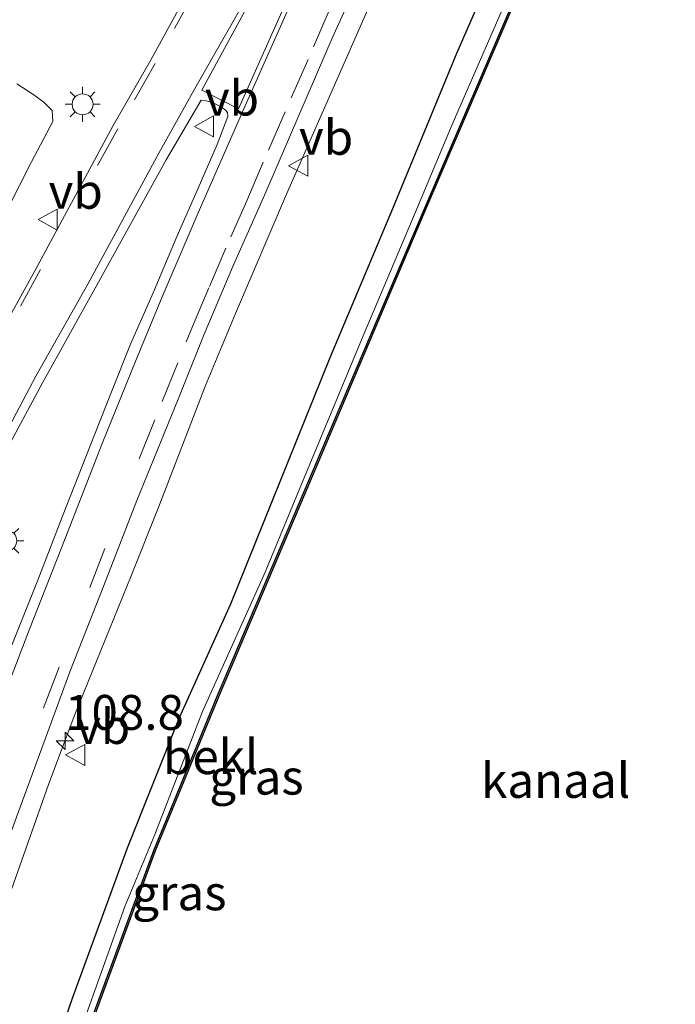
# Model space of a CAD drawing. Units: metres. Extents: x 111658 to 113626, y 537500 to 543750.
# Drawn here: x 113443 to 113490, y 543578 to 543649 of the extents above; entities that cross this region are included whole.
import ezdxf
from ezdxf.enums import TextEntityAlignment as Align

# ---------------------------------------------------------------- set-up
doc = ezdxf.new("R2010")
doc.units = ezdxf.units.M
doc.linetypes.add('VW-3-9_STREEP', pattern=[12, 3, -9])
doc.layers.get('0').update_dxf_attribs({"lineweight": 25})
for name, color, linetype, lineweight in [('B-ME-AM-KILOMETR-S-B1', 7, 'Continuous', 18), ('B-ME-BV-GELEIDECONSTRUCTIE-GELEIDERAIL-L-B1', 213, 'BV-GELEIDERAIL', 18), ('B-ME-GR-BOMENSTRUIKEN-GV-B6', 93, 'Continuous', 18), ('B-ME-GW-INSTEEKWATERGANG-L-B1', 10, 'Continuous', 25), ('B-ME-IE-GRASLAND-GV-B6', 93, 'Continuous', 18), ('B-ME-IE-MEUBILAIR_WEGMEUBILAIR-LICHTMAST-S-B1', 8, 'Continuous', 18), ('B-ME-OB-BEKLEDING-GV-B6', 253, 'Continuous', 18), ('B-ME-OB-BESCHOEIING-GV-B6', 10, 'Continuous', 25), ('B-ME-OB-WATERLIJN-L-B1', 133, 'OB-WATERLIJN', 18), ('B-ME-OG-WATER-GV-B6', 153, 'Continuous', 18), ('B-ME-VH-VERH_SOORT-BITUMEN-GV-B6', 8, 'IE-TERREINAFSCHEIDING-NATUURLIJK-HOUTWAL', 18), ('B-ME-VW-MARKERING-39STREEP-015-L-B1', 255, 'VW-3-9_STREEP', 18), ('B-ME-VW-MARKERING-STREEP-015-L-B1', 7, 'Continuous', 18), ('B-ME-VW-MARKERING-VLAKMARK-GV-B6', 7, 'Continuous', 18), ('B-ME-VW-MEUBILAIR_WEGMEUBILAIR-VERKEERSBORD-S-B1', 8, 'Continuous', 18)]:
    doc.layers.add(name, color=color, linetype=linetype, lineweight=lineweight)
doc.styles.add('NLCS-ISO', font='NLCS-ISO.TTF')
doc.linetypes.add('BV-GELEIDERAIL', pattern='A,10,-3,[108,NLCS.SHX,S=1,R=0,X=0,Y=0],-3', length=16)
doc.linetypes.add('IE-TERREINAFSCHEIDING-NATUURLIJK-HOUTWAL', pattern='A,7,-1.5,[67,NLCS.SHX,S=0.75,R=45,X=0,Y=0],-1.5,7,-1.5,[70,NLCS.SHX,S=0.75,R=0,X=0,Y=0],-1.5', length=20)
doc.linetypes.add('OB-WATERLIJN', pattern='A,10,[32,NLCS.SHX,S=2,R=0,X=0,Y=0],-12', length=22)

# ---------------------------------------------------------------- blocks, each defined once
blk = doc.blocks.new('verkeersbord')
for p, q in [((0, 0.75), (-0.75, -0.625)), ((0.75, -0.625), (0, 0.75)), ((-0.75, -0.625), (0.75, -0.625))]:
    blk.add_line(p, q)
blk = doc.blocks.new('hecto')
for p, q in [((0, 0.625), (-0.625, 0)), ((0, -0.625), (0, 0.625)), ((-0.625, 0), (0.625, 0)), ((0.625, 0), (0, -0.625))]:
    blk.add_line(p, q)
blk = doc.blocks.new('lantaarnpaal')
for p, q in [((-0.884, 0.884), (-0.53, 0.53)), ((0, 0.75), (0, 1.25)), ((0.53, 0.53), (0.884, 0.884)), ((-0.75, 0), (-1.25, 0)), ((0.75, 0), (1.25, 0)), ((-0.53, -0.53), (-0.884, -0.884)), ((0.53, -0.53), (0.884, -0.884)), ((0, -0.75), (0, -1.25))]:
    blk.add_line(p, q)
blk.add_circle((0, 0), 0.75)

msp = doc.modelspace()

# ---------------------------------------------------------------- linework, layer by layer
at = {"layer": 'B-ME-BV-GELEIDECONSTRUCTIE-GELEIDERAIL-L-B1'}
msp.add_polyline3d([(113440.663, 543582.595, 1.953), (113444.671, 543593.82, 1.935), (113446.542, 543598.85, 2.013), (113450.586, 543608.788, 1.941), (113452.56, 543613.744, 1.899), (113455.906, 543622.409, 1.929), (113458.063, 543627.579, 1.899), (113461.724, 543636.12, 1.902), (113468.147, 543650.737, 1.923), (113472.524, 543660.484, 1.896), (113477.36, 543671.508, 1.89), (113482.703, 543683.68, 1.86), (113489.743, 543699.444, 1.863), (113498.413, 543718.987, 1.938), (113504.87, 543733.629, 1.932), (113512.1492, 543750, 1.932)], dxfattribs=at)
msp.add_polyline3d([(113440.663, 543582.595, 1.953), (113444.671, 543593.82, 1.935), (113446.542, 543598.85, 2.013), (113450.586, 543608.788, 1.941), (113452.56, 543613.744, 1.899), (113455.906, 543622.409, 1.929), (113458.063, 543627.579, 1.899), (113461.724, 543636.12, 1.902), (113468.147, 543650.737, 1.923), (113472.524, 543660.484, 1.896), (113477.36, 543671.508, 1.89), (113482.703, 543683.68, 1.86), (113489.743, 543699.444, 1.863), (113498.413, 543718.987, 1.938), (113504.87, 543733.629, 1.932), (113512.1492, 543750, 1.932)], dxfattribs=at)
at = {"layer": 'B-ME-GR-BOMENSTRUIKEN-GV-B6'}
msp.add_polyline3d([(113442.402, 543644.023, 0.903), (113443.609, 543643.241, 0.975), (113444.326, 543642.703, 1.02), (113444.923, 543642.11, 1.161), (113444.965, 543641.315, 1.098), (113443.445, 543638.434, 1.143), (113439.998, 543631.708, 1.164)], dxfattribs=at)
at = {"layer": 'B-ME-GW-INSTEEKWATERGANG-L-B1'}
msp.add_polyline3d([(113485.498, 543683.325, 1.256), (113485.818, 543682.192, 0.983), (113486.447, 543678.386, 0.86), (113486.893, 543675.463, 0.842), (113485.911, 543672.416, 1.016), (113482.18, 543664.481, 1.034), (113478.263, 543656.204, 0.938), (113473.887, 543646.193, 0.962), (113469.307, 543635.059, 0.965), (113464.829, 543624.401, 0.92), (113461.225, 543615.506, 0.926), (113457.708, 543606.737, 0.908), (113454.018, 543598.611, 0.905), (113450.303, 543589.261, 0.929), (113446.346, 543578.514, 0.929), (113442.193, 543566.489, 0.914)], dxfattribs=at)
at = {"layer": 'B-ME-IE-GRASLAND-GV-B6'}
for points in [[(113441.848, 543590.047, 1.251), (113444.184, 543596.439, 1.242), (113446.194, 543601.9, 1.233), (113448.626, 543608.086, 1.194), (113450.979, 543614.169, 1.188), (113453.95, 543621.425, 1.215), (113455.815, 543626.085, 1.221), (113457.952, 543631.104, 1.209), (113460.223, 543636.257, 1.206), (113462.669, 543641.909, 1.212), (113464.997, 543647.283, 1.224), (113467.471, 543652.788, 1.215), (113469.835, 543658.231, 1.23), (113473.604, 543666.753, 1.236), (113476.659, 543673.642, 1.233), (113479.765, 543680.735, 1.257), (113483.591, 543689.405, 1.263), (113489.088, 543701.605, 1.29), (113495.48, 543715.822, 1.23), (113501.244, 543728.722, 1.248), (113506.484, 543740.638, 1.233), (113510.673, 543750, 1.2202)], [(113441.848, 543590.047, 1.251), (113444.184, 543596.439, 1.242), (113446.194, 543601.9, 1.233), (113448.626, 543608.086, 1.194), (113450.979, 543614.169, 1.188), (113453.95, 543621.425, 1.215), (113455.815, 543626.085, 1.221), (113457.952, 543631.104, 1.209), (113460.223, 543636.257, 1.206), (113462.669, 543641.909, 1.212), (113464.997, 543647.283, 1.224), (113467.471, 543652.788, 1.215), (113469.835, 543658.231, 1.23), (113473.604, 543666.753, 1.236), (113476.659, 543673.642, 1.233), (113479.765, 543680.735, 1.257), (113483.591, 543689.405, 1.263), (113489.088, 543701.605, 1.29), (113495.48, 543715.822, 1.23), (113501.244, 543728.722, 1.248), (113506.484, 543740.638, 1.233), (113510.673, 543750, 1.2202)], [(113485.498, 543683.325, 1.256), (113488.414, 543682.06, 0.308), (113488.263, 543681.307, -0.132), (113488.426, 543673.912, -0.213), (113482.415, 543660.611, -0.246), (113477.175, 543649.315, -0.3), (113473.579, 543641.104, -0.306), (113470.924, 543634.79, -0.354), (113467.198, 543625.96, -0.369), (113462.63, 543614.944, -0.405), (113460.181, 543609.034, -0.444), (113455.704, 543599.07, -0.453), (113452.27, 543590.259, -0.432), (113450.122, 543585.096, -0.444), (113446.519, 543574.987, -0.408), (113443.282, 543565.748, -0.378), (113440.274, 543557.125, -0.306)], [(113442.193, 543566.489, 0.914), (113446.346, 543578.514, 0.929), (113450.303, 543589.261, 0.929), (113454.018, 543598.611, 0.905), (113457.708, 543606.737, 0.908), (113461.225, 543615.506, 0.926), (113464.829, 543624.401, 0.92), (113469.307, 543635.059, 0.965), (113473.887, 543646.193, 0.962), (113478.263, 543656.204, 0.938), (113482.18, 543664.481, 1.034), (113485.911, 543672.416, 1.016), (113486.893, 543675.463, 0.842), (113486.447, 543678.386, 0.86), (113485.818, 543682.192, 0.983), (113485.498, 543683.325, 1.256)], [(113478.263, 543656.204, 0.938), (113473.887, 543646.193, 0.962), (113469.307, 543635.059, 0.965), (113464.829, 543624.401, 0.92), (113461.225, 543615.506, 0.926), (113457.708, 543606.737, 0.908), (113454.018, 543598.611, 0.905), (113450.303, 543589.261, 0.929), (113446.346, 543578.514, 0.929), (113442.193, 543566.489, 0.914)], [(113478.263, 543656.204, 0.938), (113473.887, 543646.193, 0.962), (113469.307, 543635.059, 0.965), (113464.829, 543624.401, 0.92), (113461.225, 543615.506, 0.926), (113457.708, 543606.737, 0.908), (113454.018, 543598.611, 0.905), (113450.303, 543589.261, 0.929), (113446.346, 543578.514, 0.929), (113442.193, 543566.489, 0.914)], [(113456.937, 543654.774, 1.263), (113451.953, 543645.639, 1.254), (113449.302, 543641.036, 1.256), (113443.799, 543630.852, 1.282), (113440.708, 543625.294, 1.295)], [(113456.937, 543654.774, 1.263), (113451.953, 543645.639, 1.254), (113449.302, 543641.036, 1.256), (113443.799, 543630.852, 1.282), (113440.708, 543625.294, 1.295)], [(113439.998, 543631.708, 1.164), (113443.445, 543638.434, 1.143), (113444.965, 543641.315, 1.098), (113444.923, 543642.11, 1.161), (113444.326, 543642.703, 1.02), (113443.609, 543643.241, 0.975), (113442.402, 543644.023, 0.903)], [(113439.998, 543631.708, 1.164), (113443.445, 543638.434, 1.143), (113444.965, 543641.315, 1.098), (113444.923, 543642.11, 1.161), (113444.326, 543642.703, 1.02), (113443.609, 543643.241, 0.975), (113442.402, 543644.023, 0.903)], [(113441.433, 543617.402, 1.346), (113444.242, 543622.613, 1.345), (113448.016, 543629.378, 1.346), (113453.09, 543638.577, 1.362), (113455.589, 543642.858, 1.362), (113455.947, 543642.809, 1.407), (113456.422, 543642.681, 1.434), (113457.03, 543642.372, 1.458), (113457.348, 543642.141, 1.437), (113457.475, 543641.975, 1.437), (113457.499, 543641.67, 1.437), (113456.754, 543639.685, 1.416), (113455.387, 543636.538, 1.407), (113453.888, 543633.133, 1.422), (113452.15, 543629.053, 1.383), (113450.548, 543625.371, 1.371), (113449.172, 543621.965, 1.353), (113447.958, 543618.88, 1.353), (113445.673, 543613.044, 1.344), (113443.895, 543608.471, 1.335), (113442.026, 543603.817, 1.32)]]:
    msp.add_polyline3d(points, dxfattribs=at)
at = {"layer": 'B-ME-OB-BEKLEDING-GV-B6'}
msp.add_polyline3d([(113440.274, 543557.125, -0.306), (113443.282, 543565.748, -0.378), (113446.519, 543574.987, -0.408), (113450.122, 543585.096, -0.444), (113452.27, 543590.259, -0.432), (113455.704, 543599.07, -0.453), (113460.181, 543609.034, -0.444), (113462.63, 543614.944, -0.405), (113467.198, 543625.96, -0.369), (113470.924, 543634.79, -0.354), (113473.579, 543641.104, -0.306), (113477.175, 543649.315, -0.3), (113482.415, 543660.611, -0.246), (113488.426, 543673.912, -0.213), (113488.263, 543681.307, -0.132), (113488.414, 543682.06, 0.308), (113488.943, 543673.943, -0.387), (113478.657, 543651.524, -0.396), (113471.376, 543634.569, -0.363), (113464.12, 543617.516, -0.384), (113456.763, 543600.206, -0.348), (113452.213, 543589.105, -0.303), (113446.147, 543572.642, -0.297), (113440.643, 543557.016, -0.282)], dxfattribs=at)
at = {"layer": 'B-ME-OB-BESCHOEIING-GV-B6'}
msp.add_polyline3d([(113440.643, 543557.016, -0.282), (113446.147, 543572.642, -0.297), (113452.213, 543589.105, -0.303), (113456.763, 543600.206, -0.348), (113464.12, 543617.516, -0.384), (113471.376, 543634.569, -0.363), (113478.657, 543651.524, -0.396), (113488.943, 543673.943, -0.387), (113488.414, 543682.06, 0.308), (113488.455, 543682.155, -0.777), (113488.507, 543682.132, -0.777), (113489.044, 543673.923, -0.777), (113478.748, 543651.483, -0.777), (113471.468, 543634.53, -0.777), (113464.212, 543617.477, -0.777), (113456.855, 543600.168, -0.777), (113452.306, 543589.069, -0.777), (113446.241, 543572.608, -0.777), (113440.738, 543556.985, -0.777)], dxfattribs=at)
at = {"layer": 'B-ME-OB-WATERLIJN-L-B1'}
msp.add_polyline3d([(113440.738, 543556.985, -0.777), (113446.241, 543572.608, -0.777), (113452.306, 543589.069, -0.777), (113456.855, 543600.168, -0.777), (113464.212, 543617.477, -0.777), (113471.468, 543634.53, -0.777), (113478.748, 543651.483, -0.777), (113489.044, 543673.923, -0.777), (113488.507, 543682.132, -0.777), (113488.455, 543682.155, -0.777), (113485.616, 543683.386, -0.777), (113486.734, 543685.879, -0.777), (113489.668, 543684.555, -0.777), (113489.751, 543684.735, -0.777), (113486.824, 543686.072, -0.777), (113487.912, 543688.531, -0.777), (113490.758, 543687.235, -0.777), (113490.812, 543687.214, -0.777), (113496.79, 543692.489, -0.777), (113505.563, 543712.016, -0.777), (113514.105, 543731.343, -0.777), (113522.3444, 543750, -0.777)], dxfattribs=at)
msp.add_polyline3d([(113440.738, 543556.985, -0.777), (113446.241, 543572.608, -0.777), (113452.306, 543589.069, -0.777), (113456.855, 543600.168, -0.777), (113464.212, 543617.477, -0.777), (113471.468, 543634.53, -0.777), (113478.748, 543651.483, -0.777), (113489.044, 543673.923, -0.777), (113488.507, 543682.132, -0.777), (113488.455, 543682.155, -0.777), (113485.616, 543683.386, -0.777), (113486.734, 543685.879, -0.777), (113489.668, 543684.555, -0.777), (113489.751, 543684.735, -0.777), (113486.824, 543686.072, -0.777), (113487.912, 543688.531, -0.777), (113490.758, 543687.235, -0.777), (113490.812, 543687.214, -0.777), (113496.79, 543692.489, -0.777), (113505.563, 543712.016, -0.777), (113514.105, 543731.343, -0.777), (113522.3444, 543750, -0.777)], dxfattribs=at)
at = {"layer": 'B-ME-OG-WATER-GV-B6'}
msp.add_polyline3d([(113440.738, 543556.985, -0.777), (113446.241, 543572.608, -0.777), (113452.306, 543589.069, -0.777), (113456.855, 543600.168, -0.777), (113464.212, 543617.477, -0.777), (113471.468, 543634.53, -0.777), (113478.748, 543651.483, -0.777), (113489.044, 543673.923, -0.777), (113488.507, 543682.132, -0.777), (113488.455, 543682.155, -0.777), (113485.616, 543683.386, -0.777), (113486.734, 543685.879, -0.777), (113489.668, 543684.555, -0.777), (113489.751, 543684.735, -0.777), (113486.824, 543686.072, -0.777), (113487.912, 543688.531, -0.777), (113490.758, 543687.235, -0.777), (113490.812, 543687.214, -0.777), (113496.79, 543692.489, -0.777), (113505.563, 543712.016, -0.777), (113514.105, 543731.343, -0.777), (113522.3444, 543750, -0.777)], dxfattribs=at)
msp.add_polyline3d([(113440.738, 543556.985, -0.777), (113446.241, 543572.608, -0.777), (113452.306, 543589.069, -0.777), (113456.855, 543600.168, -0.777), (113464.212, 543617.477, -0.777), (113471.468, 543634.53, -0.777), (113478.748, 543651.483, -0.777), (113489.044, 543673.923, -0.777), (113488.507, 543682.132, -0.777), (113488.455, 543682.155, -0.777), (113485.616, 543683.386, -0.777), (113486.734, 543685.879, -0.777), (113489.668, 543684.555, -0.777), (113489.751, 543684.735, -0.777), (113486.824, 543686.072, -0.777), (113487.912, 543688.531, -0.777), (113490.758, 543687.235, -0.777), (113490.812, 543687.214, -0.777), (113496.79, 543692.489, -0.777), (113505.563, 543712.016, -0.777), (113514.105, 543731.343, -0.777), (113522.3444, 543750, -0.777)], dxfattribs=at)
at = {"layer": 'B-ME-VH-VERH_SOORT-BITUMEN-GV-B6'}
for points in [[(113440.708, 543625.294, 1.295), (113443.799, 543630.852, 1.282), (113449.302, 543641.036, 1.256), (113451.953, 543645.639, 1.254), (113456.937, 543654.774, 1.263)], [(113440.708, 543625.294, 1.295), (113443.799, 543630.852, 1.282), (113449.302, 543641.036, 1.256), (113451.953, 543645.639, 1.254), (113456.937, 543654.774, 1.263)], [(113467.471, 543652.788, 1.215), (113464.997, 543647.283, 1.224), (113462.669, 543641.909, 1.212), (113460.223, 543636.257, 1.206), (113457.952, 543631.104, 1.209), (113455.815, 543626.085, 1.221), (113453.95, 543621.425, 1.215), (113450.979, 543614.169, 1.188), (113448.626, 543608.086, 1.194), (113446.194, 543601.9, 1.233), (113444.184, 543596.439, 1.242), (113441.848, 543590.047, 1.251)], [(113467.471, 543652.788, 1.215), (113464.997, 543647.283, 1.224), (113462.669, 543641.909, 1.212), (113460.223, 543636.257, 1.206), (113457.952, 543631.104, 1.209), (113455.815, 543626.085, 1.221), (113453.95, 543621.425, 1.215), (113450.979, 543614.169, 1.188), (113448.626, 543608.086, 1.194), (113446.194, 543601.9, 1.233), (113444.184, 543596.439, 1.242), (113441.848, 543590.047, 1.251)], [(113442.026, 543603.817, 1.32), (113443.895, 543608.471, 1.335), (113445.673, 543613.044, 1.344), (113447.958, 543618.88, 1.353), (113449.172, 543621.965, 1.353), (113450.548, 543625.371, 1.371), (113452.15, 543629.053, 1.383), (113453.888, 543633.133, 1.422), (113455.387, 543636.538, 1.407), (113456.754, 543639.685, 1.416), (113457.499, 543641.67, 1.437), (113457.475, 543641.975, 1.437), (113457.348, 543642.141, 1.437), (113457.03, 543642.372, 1.458), (113456.422, 543642.681, 1.434), (113455.947, 543642.809, 1.407), (113455.589, 543642.858, 1.362), (113453.09, 543638.577, 1.362), (113448.016, 543629.378, 1.346), (113444.242, 543622.613, 1.345), (113441.433, 543617.402, 1.346)], [(113442.026, 543603.817, 1.32), (113443.895, 543608.471, 1.335), (113445.673, 543613.044, 1.344), (113447.958, 543618.88, 1.353), (113449.172, 543621.965, 1.353), (113450.548, 543625.371, 1.371), (113452.15, 543629.053, 1.383), (113453.888, 543633.133, 1.422), (113455.387, 543636.538, 1.407), (113456.754, 543639.685, 1.416), (113457.499, 543641.67, 1.437), (113457.475, 543641.975, 1.437), (113457.348, 543642.141, 1.437), (113457.03, 543642.372, 1.458), (113456.422, 543642.681, 1.434), (113455.947, 543642.809, 1.407), (113455.589, 543642.858, 1.362), (113453.09, 543638.577, 1.362), (113448.016, 543629.378, 1.346), (113444.242, 543622.613, 1.345), (113441.433, 543617.402, 1.346)]]:
    msp.add_polyline3d(points, dxfattribs=at)
at = {"layer": 'B-ME-VW-MARKERING-39STREEP-015-L-B1'}
for points in [[(113468.051, 543674.586, 1.259), (113464.529, 543668.079, 1.257), (113459.221, 543658.249, 1.26), (113455.123, 543650.622, 1.269), (113452.302, 543645.477, 1.275), (113449.627, 543640.806, 1.264), (113444.092, 543630.733, 1.302), (113440.997, 543625.072, 1.297)], [(113444.348, 543599.442, 1.279), (113447.614, 543607.933, 1.24), (113451.167, 543617.154, 1.232), (113452.801, 543621.262, 1.236), (113454.531, 543625.541, 1.252), (113454.983, 543626.639, 1.253), (113456.188, 543629.504, 1.249), (113457.724, 543633.06, 1.255), (113458.86, 543635.644, 1.264), (113460.414, 543639.269, 1.262), (113462.053, 543643.028, 1.27), (113463.654, 543646.683, 1.281), (113464.936, 543649.65, 1.285)], [(113444.348, 543599.442, 1.279), (113447.614, 543607.933, 1.24), (113451.167, 543617.154, 1.232), (113452.801, 543621.262, 1.236), (113454.531, 543625.541, 1.252), (113454.983, 543626.639, 1.253), (113456.188, 543629.504, 1.249), (113457.724, 543633.06, 1.255), (113458.86, 543635.644, 1.264), (113460.414, 543639.269, 1.262), (113462.053, 543643.028, 1.27), (113463.654, 543646.683, 1.281), (113464.936, 543649.65, 1.285)], [(113398.018, 543440.047, 1.261), (113400.9, 543451.582, 1.251), (113403.701, 543463.177, 1.257), (113406.618, 543474.723, 1.246), (113409.468, 543486.294, 1.237), (113412.328, 543497.862, 1.244), (113415.187, 543509.421, 1.227), (113418.102, 543520.977, 1.225), (113421.281, 543532.449, 1.234), (113424.795, 543543.812, 1.225), (113428.524, 543555.145, 1.242), (113432.34, 543566.163, 1.263), (113436.197, 543577.13, 1.255), (113440.261, 543588.352, 1.269), (113444.2922, 543599.2906, 1.2789), (113444.348, 543599.442, 1.279)]]:
    msp.add_polyline3d(points, dxfattribs=at)
at = {"layer": 'B-ME-VW-MARKERING-STREEP-015-L-B1'}
for points in [[(113440.918, 543617.737, 1.339), (113443.755, 543623.085, 1.339), (113447.472, 543629.679, 1.347), (113452.565, 543639.056, 1.367), (113455.21, 543643.809, 1.361), (113459.08, 543650.609, 1.353), (113462.001, 543656.043, 1.374), (113464.062, 543659.872, 1.431), (113466.497, 543664.513, 1.422), (113468.845, 543669.108, 1.419), (113471.133, 543673.57, 1.422), (113472.642, 543676.482, 1.407), (113474.394, 543680.108, 1.326)], [(113441.87, 543601.207, 1.338), (113443.298, 543604.952, 1.386), (113445.848, 543611.457, 1.362), (113448.499, 543618.269, 1.329), (113450.918, 543624.194, 1.419), (113452.794, 543628.764, 1.422), (113455.394, 543634.783, 1.437), (113458.572, 543642.02, 1.428), (113461.86, 543649.423, 1.482), (113466.669, 543660.254, 1.332), (113471.138, 543670.356, 1.305), (113475.306, 543679.702, 1.284)]]:
    msp.add_polyline3d(points, dxfattribs=at)
at = {"layer": 'B-ME-VW-MARKERING-VLAKMARK-GV-B6'}
msp.add_polyline3d([(113463.661, 543654.338, 1.467), (113458.28, 543642.238, 1.503), (113455.643, 543643.574, 1.416), (113460.399, 543652.32, 1.383), (113465.378, 543661.631, 1.398), (113469.19, 543668.892, 1.404), (113476.265, 543682.908, 1.422), (113471.283, 543671.575, 1.443), (113468.279, 543664.81, 1.458), (113463.661, 543654.338, 1.467)], dxfattribs=at)

# ---------------------------------------------------------------- block references
at = {"layer": 'B-ME-AM-KILOMETR-S-B1', "rotation": 90}
msp.add_blockref('hecto', (113445.846, 543596.964, 1.974), dxfattribs=at)
at = {"layer": 'B-ME-IE-MEUBILAIR_WEGMEUBILAIR-LICHTMAST-S-B1', "rotation": 90}
for p in [(113447.107, 543642.553, 1.32), (113441.64, 543611.293, 1.353)]:
    msp.add_blockref('lantaarnpaal', p, dxfattribs=at)
at = {"layer": 'B-ME-VW-MEUBILAIR_WEGMEUBILAIR-VERKEERSBORD-S-B1', "rotation": 90}
for p in [(113455.864, 543640.969, 1.479), (113462.608, 543638.158, 1.362), (113444.667, 543634.293, 1.347), (113446.633, 543595.954, 1.425)]:
    msp.add_blockref('verkeersbord', p, dxfattribs=at)

# ---------------------------------------------------------------- texts
at = {"layer": 'B-ME-AM-KILOMETR-S-B1', "ltscale": 0.2, "style": 'NLCS-ISO'}
msp.add_text('108.8', height=2.5, dxfattribs=at).set_placement((113445.846, 543596.964, 1.974), align=Align.BOTTOM_LEFT)
at = {"layer": 'B-ME-IE-GRASLAND-GV-B6', "ltscale": 0.2, "style": 'NLCS-ISO'}
for p in [(113459.5618, 543594.359), (113459.5618, 543594.359), (113454.0355, 543586.074)]:
    msp.add_text('gras', height=2.5, dxfattribs=at).set_placement(p, align=Align.MIDDLE_CENTER)
at = {"layer": 'B-ME-OB-BEKLEDING-GV-B6', "ltscale": 0.2, "style": 'NLCS-ISO'}
msp.add_text('bekl', height=2.5, dxfattribs=at).set_placement((113456.287, 543595.8277), align=Align.MIDDLE_CENTER)
at = {"layer": 'B-ME-OG-WATER-GV-B6', "ltscale": 0.2, "style": 'NLCS-ISO'}
msp.add_text('kanaal', height=2.5, dxfattribs=at).set_placement((113480.9996, 543594.1251), align=Align.MIDDLE_CENTER)
msp.add_text('kanaal', height=2.5, dxfattribs=at).set_placement((113480.9996, 543594.1251), align=Align.MIDDLE_CENTER)
at = {"layer": 'B-ME-VW-MEUBILAIR_WEGMEUBILAIR-VERKEERSBORD-S-B1', "ltscale": 0.2, "style": 'NLCS-ISO'}
for p in [(113455.864, 543640.969, 1.479), (113462.608, 543638.158, 1.362), (113444.667, 543634.293, 1.347), (113446.633, 543595.954, 1.425)]:
    msp.add_text('vb', height=2.5, dxfattribs=at).set_placement(p, align=Align.BOTTOM_LEFT)

doc.saveas('drawing.dxf')
